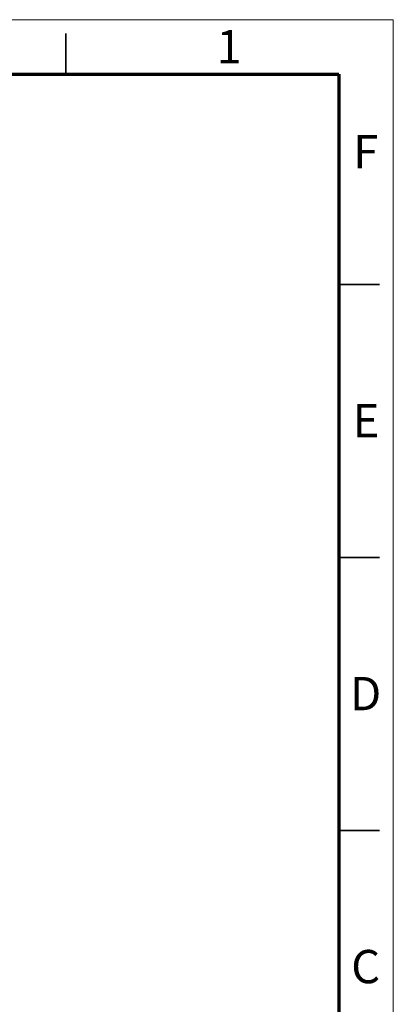
# Model space of a CAD drawing. Units: millimetres. Extents: x 0 to 420, y 0 to 297.
# Drawn here: x 352 to 420, y 117 to 297 of the extents above; entities that cross this region are included whole.
import ezdxf

# ---------------------------------------------------------------- set-up
doc = ezdxf.new("R2010")
doc.units = ezdxf.units.MM
doc.styles.add('SLDTEXTSTYLE0', font='TXT', dxfattribs={"width": 0.75})

msp = doc.modelspace()

# ---------------------------------------------------------------- linework, layer by layer
at = {"color": 7, "linetype": 'Continuous', "lineweight": 18}
for p, q in [((0, 297), (420, 297)), ((420, 297), (420, 0))]:
    msp.add_line(p, q, dxfattribs=at)
at = {"color": 7, "linetype": 'Continuous', "lineweight": 35}
for p, q in [((360, 287), (360, 294.5)), ((410, 248.5), (417.5, 248.5)), ((410, 198.5), (417.5, 198.5)), ((410, 148.5), (417.5, 148.5)), ((417.5, 148.5), (410, 148.5))]:
    msp.add_line(p, q, dxfattribs=at)
at = {"color": 7, "linetype": 'Continuous', "lineweight": 70}
for p, q in [((10, 287), (410, 287)), ((410, 287), (410, 10))]:
    msp.add_line(p, q, dxfattribs=at)

# ---------------------------------------------------------------- texts
at = {"color": 7, "linetype": 'Continuous', "lineweight": 0, "char_height": 6.1, "attachment_point": 2, "style": 'SLDTEXTSTYLE0'}
for s, insert in [('1', (389.94, 295.11)), ('F', (414.94, 275.86)), ('E', (415.01, 226.61)), ('D', (414.93, 176.61)), ('C', (414.94, 126.61))]:
    msp.add_mtext(s, dxfattribs=dict(at, insert=insert))

doc.saveas('drawing.dxf')
